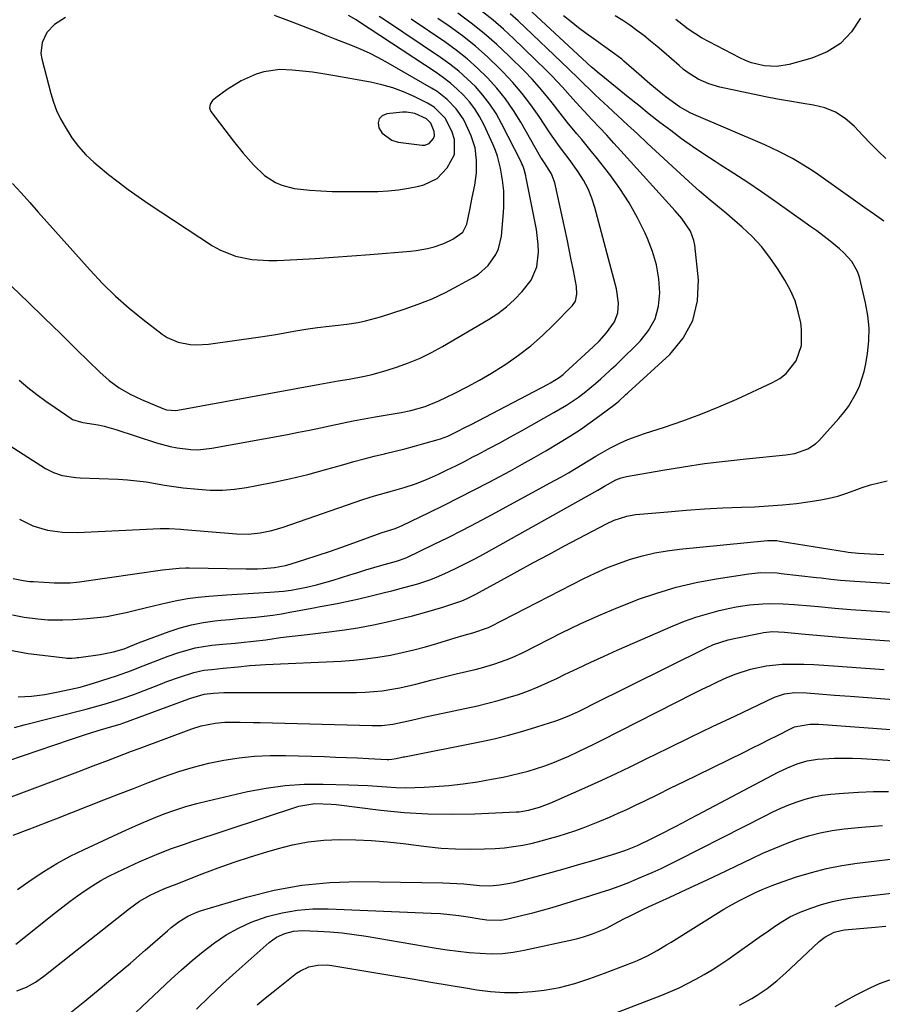
# Model space of a CAD drawing. Units: inches. Extents: x 1857277 to 1862576, y 452950 to 458351.
# Drawn here: x 1857919 to 1858174, y 456747 to 457038 of the extents above; entities that cross this region are included whole.
import ezdxf

# ---------------------------------------------------------------- set-up
doc = ezdxf.new("R2010")
doc.units = ezdxf.units.IN
doc.header["$MEASUREMENT"] = 0
for name, color, linetype in [('1', 7, 'Continuous'), ('7', 7, 'Continuous'), ('8', 7, 'Continuous')]:
    doc.layers.add(name, color=color, linetype=linetype)

msp = doc.modelspace()

# ---------------------------------------------------------------- linework, layer by layer
at = {"layer": '1', "color": 18}
for points in [[(1857915.72, 456852.08, 1742), (1857921.57, 456851.06, 1742), (1857932.44, 456849.75, 1742), (1857932.95, 456849.7, 1742), (1857934.47, 456849.69, 1742), (1857935.49, 456849.77, 1742), (1857935.99, 456849.83, 1742), (1857936.5, 456849.89, 1742), (1857942.84, 456850.78, 1742), (1857946.71, 456851.54, 1742), (1857949.86, 456852.46, 1742), (1857952.93, 456853.67, 1742), (1857954.16, 456854.14, 1742), (1857963.14, 456857.51, 1742), (1857966.45, 456858.61, 1742), (1857969.8, 456859.53, 1742), (1857973.21, 456860.19, 1742), (1857976.66, 456860.67, 1742), (1857978.55, 456860.86, 1742), (1857981.09, 456861.11, 1742), (1857983.63, 456861.35, 1742), (1857986.18, 456861.58, 1742), (1857988.72, 456861.8, 1742), (1857991.26, 456862.06, 1742), (1857993.8, 456862.37, 1742), (1857996.32, 456862.76, 1742), (1857998.83, 456863.2, 1742), (1858005.86, 456864.54, 1742), (1858007.7, 456864.89, 1742), (1858009.54, 456865.25, 1742), (1858013.23, 456865.95, 1742), (1858016.91, 456866.69, 1742), (1858018.75, 456867.1, 1742), (1858022.38, 456867.95, 1742), (1858026.72, 456869.02, 1742), (1858028.88, 456869.58, 1742), (1858032.81, 456870.6, 1742), (1858036.63, 456871.66, 1742), (1858040.39, 456872.87, 1742), (1858042.82, 456873.88, 1742), (1858045.67, 456875.18, 1742), (1858048.27, 456876.4, 1742), (1858050.86, 456877.67, 1742), (1858053.41, 456879.01, 1742), (1858055.94, 456880.38, 1742), (1858089.75, 456899.27, 1742), (1858091.71, 456900.42, 1742), (1858095, 456902.29, 1742), (1858096.64, 456902.95, 1742), (1858097.43, 456903.17, 1742), (1858098.23, 456903.35, 1742), (1858108.87, 456905.21, 1742), (1858115.01, 456906.22, 1742), (1858121.17, 456907.13, 1742), (1858127.34, 456907.89, 1742), (1858133.53, 456908.57, 1742), (1858145.24, 456909.71, 1742), (1858147.93, 456910.14, 1742), (1858151.76, 456911.46, 1742), (1858153.97, 456912.93, 1742), (1858154.94, 456913.86, 1742), (1858160.9, 456920.45, 1742), (1858162.36, 456922.2, 1742), (1858163.72, 456924.02, 1742), (1858166.02, 456927.95, 1742), (1858166.94, 456930.04, 1742), (1858168.34, 456934.35, 1742), (1858168.81, 456936.58, 1742), (1858169.32, 456939.63, 1742), (1858169.71, 456943.41, 1742), (1858169.8, 456947.18, 1742), (1858169.43, 456950.93, 1742), (1858168.76, 456954.67, 1742), (1858166.94, 456962.21, 1742), (1858166.39, 456963.86, 1742), (1858164.74, 456966.85, 1742), (1858162.36, 456969.42, 1742), (1858161.06, 456970.62, 1742), (1858158.33, 456972.86, 1742), (1858154.33, 456975.85, 1742), (1858152.6, 456977.1, 1742), (1858150.87, 456978.34, 1742), (1858142, 456984.61, 1742), (1858138.01, 456987.39, 1742), (1858133.98, 456990.13, 1742), (1858129.91, 456992.8, 1742), (1858125.81, 456995.42, 1742), (1858124.34, 456996.35, 1742), (1858120.99, 456998.53, 1742), (1858117.68, 457000.77, 1742), (1858114.43, 457003.1, 1742), (1858111.23, 457005.49, 1742), (1858108.07, 457007.94, 1742), (1858104.92, 457010.4, 1742), (1858101.79, 457012.89, 1742), (1858098.67, 457015.39, 1742), (1858090.56, 457021.95, 1742), (1858090.22, 457022.23, 1742), (1858088.22, 457023.98, 1742), (1858087.89, 457024.28, 1742), (1858067.56, 457043.05, 1742)], [(1857900.21, 456922.6, 1734), (1857926.67, 456905.71, 1734), (1857929.04, 456904.47, 1734), (1857931.58, 456903.63, 1734), (1857935.58, 456902.99, 1734), (1857936.92, 456902.9, 1734), (1857948.15, 456902.49, 1734), (1857950.9, 456902.33, 1734), (1857953.65, 456902.08, 1734), (1857956.38, 456901.72, 1734), (1857959.11, 456901.27, 1734), (1857961.83, 456900.8, 1734), (1857964.56, 456900.37, 1734), (1857967.3, 456900.02, 1734), (1857971.73, 456899.54, 1734), (1857975.31, 456899.33, 1734), (1857978.89, 456899.33, 1734), (1857982.46, 456899.61, 1734), (1857986.02, 456900.1, 1734), (1857989.04, 456900.64, 1734), (1857994.08, 456901.62, 1734), (1857999.1, 456902.7, 1734), (1858004.09, 456903.94, 1734), (1858009.05, 456905.27, 1734), (1858014.72, 456906.89, 1734), (1858017.71, 456907.72, 1734), (1858020.7, 456908.52, 1734), (1858023.7, 456909.28, 1734), (1858026.71, 456910.01, 1734), (1858027.03, 456910.09, 1734), (1858029.88, 456910.78, 1734), (1858032.72, 456911.5, 1734), (1858035.55, 456912.25, 1734), (1858038.38, 456913.04, 1734), (1858042.54, 456914.22, 1734), (1858043.27, 456914.44, 1734), (1858045.43, 456915.27, 1734), (1858048.21, 456916.6, 1734), (1858050.47, 456917.77, 1734), (1858052.29, 456918.72, 1734), (1858075.1, 456930.64, 1734), (1858075.76, 456931, 1734), (1858078.28, 456932.57, 1734), (1858079.45, 456933.49, 1734), (1858080.01, 456933.98, 1734), (1858088.31, 456941.61, 1734), (1858090.09, 456943.32, 1734), (1858092.29, 456945.74, 1734), (1858094.67, 456949.05, 1734), (1858095.63, 456951.66, 1734), (1858095.85, 456954.5, 1734), (1858095.25, 456958.77, 1734), (1858088.84, 456982.76, 1734), (1858087.93, 456985.56, 1734), (1858086.83, 456988.27, 1734), (1858085.45, 456990.84, 1734), (1858083.88, 456993.33, 1734), (1858081.24, 456997.04, 1734), (1858079.61, 456999.25, 1734), (1858077.95, 457001.45, 1734), (1858075.59, 457004.82, 1734), (1858072.4, 457009.64, 1734), (1858069.96, 457013.12, 1734), (1858067.38, 457016.5, 1734), (1858064.61, 457019.72, 1734), (1858061.71, 457022.83, 1734), (1858060.8, 457023.76, 1734), (1858057.26, 457027.15, 1734), (1858053.6, 457030.41, 1734), (1858049.76, 457033.45, 1734), (1858045.81, 457036.36, 1734), (1858042.53, 457038.63, 1734)], [(1857916.73, 456959.42, 1730), (1857921.51, 456954.8, 1730), (1857926.29, 456950.17, 1730), (1857931.06, 456945.53, 1730), (1857935.81, 456940.87, 1730), (1857942.66, 456934.16, 1730), (1857945.43, 456931.7, 1730), (1857948.42, 456929.53, 1730), (1857951.62, 456927.65, 1730), (1857954.96, 456926.07, 1730), (1857961.32, 456923.42, 1730), (1857962.38, 456923.06, 1730), (1857965.17, 456922.81, 1730), (1857965.73, 456922.89, 1730), (1858007.65, 456930.56, 1730), (1858010.89, 456931.15, 1730), (1858013.06, 456931.54, 1730), (1858016.3, 456932.11, 1730), (1858020.87, 456932.96, 1730), (1858023.1, 456933.47, 1730), (1858027.48, 456934.72, 1730), (1858030.28, 456935.63, 1730), (1858033.8, 456936.9, 1730), (1858037.25, 456938.31, 1730), (1858040.6, 456939.95, 1730), (1858043.89, 456941.74, 1730), (1858057.46, 456949.7, 1730), (1858060.19, 456951.49, 1730), (1858062.78, 456953.44, 1730), (1858065.17, 456955.63, 1730), (1858067.42, 456957.99, 1730), (1858070.05, 456961.35, 1730), (1858071.7, 456965.26, 1730), (1858072.17, 456969.63, 1730), (1858072.14, 456971.84, 1730), (1858071.58, 456976.24, 1730), (1858068.58, 456991.56, 1730), (1858068.46, 456992.17, 1730), (1858067.98, 456993.98, 1730), (1858067.56, 456995.15, 1730), (1858067.32, 456995.72, 1730), (1858067.05, 456996.28, 1730), (1858061.32, 457007.59, 1730), (1858059.67, 457010.52, 1730), (1858057.85, 457013.33, 1730), (1858055.79, 457015.97, 1730), (1858053.57, 457018.49, 1730), (1858051.15, 457020.84, 1730), (1858048.64, 457023.08, 1730), (1858045.99, 457025.16, 1730), (1858043.25, 457027.12, 1730), (1858026.73, 457038.2, 1730), (1858025.13, 457039.25, 1730)], [(1857916.87, 456989.86, 1728), (1857919.45, 456987.08, 1728), (1857922, 456984.27, 1728), (1857924.54, 456981.45, 1728), (1857939.85, 456964.26, 1728), (1857943.52, 456960.37, 1728), (1857947.33, 456956.62, 1728), (1857951.34, 456953.09, 1728), (1857955.49, 456949.7, 1728), (1857961.11, 456945.38, 1728), (1857962.6, 456944.39, 1728), (1857965.84, 456942.98, 1728), (1857969.37, 456942.34, 1728), (1857971.16, 456942.23, 1728), (1857974.76, 456942.46, 1728), (1857989.43, 456944.5, 1728), (1857992.07, 456944.89, 1728), (1857994.71, 456945.3, 1728), (1857997.34, 456945.75, 1728), (1857999.97, 456946.22, 1728), (1858003.5, 456946.86, 1728), (1858006.96, 456947.35, 1728), (1858010.44, 456947.71, 1728), (1858012.17, 456947.89, 1728), (1858015.64, 456948.33, 1728), (1858018.93, 456948.83, 1728), (1858021.16, 456949.28, 1728), (1858025.54, 456950.48, 1728), (1858032.56, 456952.74, 1728), (1858036.7, 456954.21, 1728), (1858040.77, 456955.83, 1728), (1858044.74, 456957.69, 1728), (1858048.63, 456959.71, 1728), (1858052.89, 456962.07, 1728), (1858054.52, 456963.13, 1728), (1858057.37, 456965.69, 1728), (1858059.58, 456968.86, 1728), (1858060.38, 456970.59, 1728), (1858061.24, 456974.33, 1728), (1858061.91, 456981.27, 1728), (1858062.02, 456982.87, 1728), (1858061.96, 456987.67, 1728), (1858061.61, 456990.86, 1728), (1858061.01, 456994.43, 1728), (1858060.11, 456997.93, 1728), (1858059.5, 456999.62, 1728), (1858058.8, 457001.29, 1728), (1858056.02, 457007.34, 1728), (1858054.8, 457009.67, 1728), (1858053.44, 457011.89, 1728), (1858051.85, 457013.96, 1728), (1858050.11, 457015.93, 1728), (1858048.2, 457017.76, 1728), (1858046.22, 457019.5, 1728), (1858044.14, 457021.11, 1728), (1858041.98, 457022.63, 1728), (1858018.81, 457037.92, 1728), (1858018.37, 457038.2, 1728), (1858016.13, 457039.49, 1728)], [(1857916.9, 456862.46, 1740), (1857920.35, 456861.81, 1740), (1857924.41, 456861.24, 1740), (1857927.35, 456860.95, 1740), (1857931.78, 456860.95, 1740), (1857934.74, 456861.09, 1740), (1857939.01, 456861.38, 1740), (1857941.88, 456861.65, 1740), (1857944.73, 456862.01, 1740), (1857947.55, 456862.51, 1740), (1857950.44, 456863.13, 1740), (1857953.28, 456863.81, 1740), (1857956.12, 456864.5, 1740), (1857958.95, 456865.19, 1740), (1857962.31, 456866.03, 1740), (1857965.42, 456866.72, 1740), (1857968.55, 456867.3, 1740), (1857971.7, 456867.71, 1740), (1857974.87, 456868, 1740), (1857980.07, 456868.34, 1740), (1857983.27, 456868.55, 1740), (1857986.47, 456868.76, 1740), (1857989.67, 456868.96, 1740), (1857992.87, 456869.15, 1740), (1857996.96, 456869.46, 1740), (1857999.23, 456869.73, 1740), (1858003.75, 456870.6, 1740), (1858006.69, 456871.33, 1740), (1858009.15, 456871.98, 1740), (1858011.59, 456872.69, 1740), (1858014.02, 456873.44, 1740), (1858016.48, 456874.23, 1740), (1858018.84, 456874.98, 1740), (1858021.2, 456875.71, 1740), (1858025.94, 456877.09, 1740), (1858030.25, 456878.31, 1740), (1858031.14, 456878.59, 1740), (1858033.32, 456879.43, 1740), (1858041.17, 456883.21, 1740), (1858045.5, 456885.34, 1740), (1858049.81, 456887.51, 1740), (1858054.09, 456889.74, 1740), (1858058.34, 456892.01, 1740), (1858076.89, 456902.12, 1740), (1858078.97, 456903.27, 1740), (1858081.03, 456904.45, 1740), (1858085.09, 456906.91, 1740), (1858089.15, 456909.36, 1740), (1858093.3, 456911.67, 1740), (1858096.17, 456913.12, 1740), (1858098.57, 456914.21, 1740), (1858101.04, 456915.18, 1740), (1858103.53, 456916.06, 1740), (1858109.38, 456917.94, 1740), (1858114.8, 456919.79, 1740), (1858120.17, 456921.77, 1740), (1858125.46, 456923.92, 1740), (1858130.71, 456926.21, 1740), (1858141.32, 456931.04, 1740), (1858143.42, 456932.26, 1740), (1858145.31, 456933.71, 1740), (1858148.23, 456937.5, 1740), (1858149.81, 456942.04, 1740), (1858149.88, 456946.84, 1740), (1858149.61, 456948.69, 1740), (1858148.91, 456952.01, 1740), (1858147.95, 456955.24, 1740), (1858146.59, 456958.31, 1740), (1858144.97, 456961.29, 1740), (1858142.8, 456964.74, 1740), (1858140.5, 456968.06, 1740), (1858138.01, 456971.23, 1740), (1858135.26, 456974.17, 1740), (1858132.32, 456976.95, 1740), (1858129.35, 456979.52, 1740), (1858127.76, 456980.89, 1740), (1858126.16, 456982.25, 1740), (1858122.92, 456984.94, 1740), (1858119.71, 456987.65, 1740), (1858116.58, 456990.46, 1740), (1858104.31, 457001.82, 1740), (1858101.42, 457004.5, 1740), (1858098.52, 457007.19, 1740), (1858095.63, 457009.88, 1740), (1858092.74, 457012.57, 1740), (1858088.98, 457016.08, 1740), (1858087.98, 457017.02, 1740), (1858085.02, 457019.91, 1740), (1858083.07, 457021.85, 1740), (1858082.08, 457022.81, 1740), (1858081.08, 457023.76, 1740), (1858066.18, 457037.88, 1740), (1858063.87, 457039.99, 1740)], [(1857917.07, 456873.23, 1738), (1857920.04, 456872.57, 1738), (1857922.06, 456872.34, 1738), (1857923.08, 456872.27, 1738), (1857929.23, 456871.93, 1738), (1857933.92, 456871.93, 1738), (1857935.79, 456872.09, 1738), (1857936.72, 456872.21, 1738), (1857961.2, 456875.75, 1738), (1857966.14, 456876.27, 1738), (1857968.12, 456876.33, 1738), (1857969.12, 456876.33, 1738), (1857985.88, 456876.05, 1738), (1857989.24, 456876.07, 1738), (1857990.92, 456876.15, 1738), (1857994.26, 456876.43, 1738), (1857997.54, 456877.06, 1738), (1857999.15, 456877.5, 1738), (1858003.24, 456878.78, 1738), (1858006.88, 456879.94, 1738), (1858010.51, 456881.15, 1738), (1858014.12, 456882.41, 1738), (1858017.71, 456883.71, 1738), (1858025.73, 456886.69, 1738), (1858029.93, 456888, 1738), (1858031.94, 456888.81, 1738), (1858039.9, 456892.67, 1738), (1858044.36, 456894.86, 1738), (1858048.8, 456897.08, 1738), (1858053.21, 456899.36, 1738), (1858057.61, 456901.67, 1738), (1858063.91, 456905.03, 1738), (1858067.43, 456906.95, 1738), (1858070.92, 456908.89, 1738), (1858074.39, 456910.9, 1738), (1858078.65, 456913.43, 1738), (1858081.64, 456915.29, 1738), (1858084.58, 456917.22, 1738), (1858087.47, 456919.24, 1738), (1858090.31, 456921.32, 1738), (1858094.81, 456924.73, 1738), (1858095.91, 456925.61, 1738), (1858097.97, 456927.52, 1738), (1858098.44, 456927.91, 1738), (1858098.67, 456928.12, 1738), (1858110.96, 456939.34, 1738), (1858114.9, 456944.17, 1738), (1858117.8, 456949.4, 1738), (1858119.12, 456955.22, 1738), (1858119.4, 456961.45, 1738), (1858118.37, 456971.61, 1738), (1858118.1, 456973.07, 1738), (1858117.09, 456975.81, 1738), (1858114.53, 456979.51, 1738), (1858112.58, 456981.8, 1738), (1858096.55, 456999.54, 1738), (1858094.47, 457001.83, 1738), (1858092.37, 457004.11, 1738), (1858090.26, 457006.37, 1738), (1858088.14, 457008.62, 1738), (1858085.48, 457011.45, 1738), (1858082.37, 457014.88, 1738), (1858079.29, 457018.34, 1738), (1858076.11, 457021.7, 1738), (1858074.47, 457023.33, 1738), (1858064.8, 457032.72, 1738), (1858061.86, 457035.46, 1738), (1858058.83, 457038.1, 1738), (1858055.69, 457040.61, 1738)], [(1857918.93, 456931.79, 1732), (1857921.49, 456929.65, 1732), (1857924.1, 456927.58, 1732), (1857926.77, 456925.59, 1732), (1857929.49, 456923.66, 1732), (1857934.22, 456920.41, 1732), (1857934.62, 456920.18, 1732), (1857937.25, 456919.39, 1732), (1857937.71, 456919.31, 1732), (1857942.18, 456918.56, 1732), (1857943.96, 456918.17, 1732), (1857947.46, 456917.18, 1732), (1857959.48, 456913.24, 1732), (1857963.47, 456912.14, 1732), (1857965.5, 456911.75, 1732), (1857969.6, 456911.27, 1732), (1857971.66, 456911.24, 1732), (1857975.75, 456911.67, 1732), (1857998.07, 456915.76, 1732), (1858001.32, 456916.38, 1732), (1858004.57, 456917.02, 1732), (1858007.81, 456917.7, 1732), (1858011.04, 456918.4, 1732), (1858014.27, 456919.1, 1732), (1858017.52, 456919.76, 1732), (1858020.77, 456920.38, 1732), (1858024.02, 456920.96, 1732), (1858031.69, 456922.27, 1732), (1858034.55, 456922.84, 1732), (1858038.77, 456924.02, 1732), (1858042.82, 456925.66, 1732), (1858047.55, 456927.96, 1732), (1858051.19, 456929.81, 1732), (1858054.78, 456931.75, 1732), (1858058.29, 456933.83, 1732), (1858061.75, 456936, 1732), (1858062.57, 456936.53, 1732), (1858066.31, 456939.15, 1732), (1858069.92, 456941.93, 1732), (1858073.34, 456944.93, 1732), (1858076.64, 456948.09, 1732), (1858082.28, 456953.87, 1732), (1858083.12, 456955.07, 1732), (1858083.57, 456957.23, 1732), (1858083.4, 456959.48, 1732), (1858082.5, 456964.18, 1732), (1858081.89, 456967.28, 1732), (1858081.27, 456970.38, 1732), (1858080.63, 456973.47, 1732), (1858079.98, 456976.55, 1732), (1858077.07, 456990.08, 1732), (1858076.06, 456992.76, 1732), (1858073.94, 456995.96, 1732), (1858073.18, 456997.15, 1732), (1858072.94, 456997.56, 1732), (1858066.97, 457007.98, 1732), (1858064.79, 457011.47, 1732), (1858062.45, 457014.84, 1732), (1858059.87, 457018.03, 1732), (1858057.12, 457021.1, 1732), (1858054.16, 457023.97, 1732), (1858051.1, 457026.72, 1732), (1858047.87, 457029.27, 1732), (1858044.54, 457031.69, 1732), (1858034.63, 457038.44, 1732)], [(1857918.97, 456890.74, 1736), (1857922.97, 456888.76, 1736), (1857927.23, 456887.48, 1736), (1857931.67, 456886.83, 1736), (1857936.14, 456886.76, 1736), (1857960.56, 456887.95, 1736), (1857961.42, 456887.97, 1736), (1857963.15, 456887.96, 1736), (1857966.59, 456887.75, 1736), (1857967.46, 456887.68, 1736), (1857983.05, 456886.38, 1736), (1857986.54, 456886.31, 1736), (1857990.01, 456886.66, 1736), (1857993.44, 456887.38, 1736), (1857995.12, 456887.85, 1736), (1857996.79, 456888.38, 1736), (1858020.31, 456896.51, 1736), (1858023.78, 456897.63, 1736), (1858027.29, 456898.62, 1736), (1858029.11, 456899.11, 1736), (1858032.5, 456900.08, 1736), (1858035.87, 456901.15, 1736), (1858039.15, 456902.42, 1736), (1858042.7, 456904.04, 1736), (1858045.26, 456905.26, 1736), (1858047.81, 456906.51, 1736), (1858050.34, 456907.78, 1736), (1858052.86, 456909.09, 1736), (1858054.32, 456909.85, 1736), (1858057.55, 456911.57, 1736), (1858060.77, 456913.3, 1736), (1858063.97, 456915.06, 1736), (1858067.17, 456916.84, 1736), (1858076.76, 456922.22, 1736), (1858080.43, 456924.41, 1736), (1858083.98, 456926.78, 1736), (1858085.7, 456928.05, 1736), (1858089.01, 456930.75, 1736), (1858090.6, 456932.18, 1736), (1858093.05, 456934.48, 1736), (1858093.75, 456935.11, 1736), (1858095.17, 456936.35, 1736), (1858095.86, 456937, 1736), (1858102.24, 456943.32, 1736), (1858104.72, 456946.47, 1736), (1858106.61, 456949.87, 1736), (1858107.61, 456953.61, 1736), (1858108.03, 456957.6, 1736), (1858107.69, 456961.74, 1736), (1858107.03, 456965.8, 1736), (1858105.88, 456969.75, 1736), (1858104.41, 456973.63, 1736), (1858103.68, 456975.25, 1736), (1858101.43, 456979.78, 1736), (1858098.98, 456984.19, 1736), (1858096.21, 456988.4, 1736), (1858093.23, 456992.49, 1736), (1858089.2, 456997.62, 1736), (1858087.8, 456999.38, 1736), (1858084.96, 457002.85, 1736), (1858083.51, 457004.57, 1736), (1858080.64, 457008.02, 1736), (1858077.87, 457011.56, 1736), (1858076.63, 457013.2, 1736), (1858074.6, 457015.76, 1736), (1858072.5, 457018.26, 1736), (1858070.3, 457020.67, 1736), (1858068.03, 457023.02, 1736), (1858063.43, 457027.58, 1736), (1858059.86, 457030.96, 1736), (1858056.18, 457034.21, 1736), (1858052.34, 457037.27, 1736), (1858048.39, 457040.2, 1736)], [(1857932.58, 457038.92, 1726), (1857929.29, 457036.84, 1726), (1857927.07, 457034.45, 1726), (1857925.65, 457031.49, 1726), (1857925.33, 457028.32, 1726), (1857925.56, 457026.7, 1726), (1857928.21, 457016.51, 1726), (1857929.01, 457013.92, 1726), (1857929.95, 457011.4, 1726), (1857931.12, 457008.97, 1726), (1857932.43, 457006.61, 1726), (1857934.46, 457003.39, 1726), (1857936.41, 457000.79, 1726), (1857938.6, 456998.37, 1726), (1857940.97, 456996.13, 1726), (1857942.21, 456995.08, 1726), (1857945.29, 456992.57, 1726), (1857948.13, 456990.32, 1726), (1857951.02, 456988.14, 1726), (1857953.97, 456986.05, 1726), (1857956.96, 456984.01, 1726), (1857976, 456971.48, 1726), (1857978.16, 456970.24, 1726), (1857982.72, 456968.41, 1726), (1857987.6, 456967.43, 1726), (1857992.57, 456967.1, 1726), (1857995.07, 456967.15, 1726), (1858000.89, 456967.45, 1726), (1858006.31, 456967.76, 1726), (1858011.72, 456968.1, 1726), (1858017.13, 456968.49, 1726), (1858022.53, 456968.91, 1726), (1858034.44, 456969.9, 1726), (1858036.1, 456970.09, 1726), (1858039.4, 456970.68, 1726), (1858041.38, 456971.19, 1726), (1858044.21, 456972.17, 1726), (1858046.91, 456973.47, 1726), (1858049.87, 456975.54, 1726), (1858051.08, 456977.89, 1726), (1858051.94, 456982.12, 1726), (1858052.66, 456985.74, 1726), (1858053.37, 456989.37, 1726), (1858053.87, 456993.01, 1726)], [(1858053.87, 456993.01, 1726), (1858053.95, 456996.75, 1726), (1858053.47, 457000.43, 1726), (1858052.3, 457003.96, 1726), (1858050.9, 457007.16, 1726), (1858050.04, 457008.86, 1726), (1858047.93, 457011.98, 1726), (1858045.27, 457014.71, 1726), (1858042.27, 457017.03, 1726), (1858040.65, 457018.05, 1726), (1858027.12, 457025.8, 1726), (1858024.73, 457027.11, 1726), (1858022.3, 457028.34, 1726), (1858019.82, 457029.47, 1726), (1858017.31, 457030.53, 1726), (1858014.76, 457031.53, 1726), (1858012.22, 457032.54, 1726), (1858009.68, 457033.54, 1726), (1858007.14, 457034.54, 1726), (1858001.1, 457036.91, 1726), (1857997.69, 457038.21, 1726), (1857994.27, 457039.47, 1726)], [(1858047.41, 456998.4, 1724), (1858047.45, 457002.84, 1724), (1858046.75, 457004.99, 1724), (1858044.73, 457009.07, 1724), (1858041.45, 457012.42, 1724), (1858039.43, 457013.64, 1724), (1858035.46, 457015.59, 1724), (1858032.36, 457016.95, 1724), (1858029.2, 457018.14, 1724), (1858025.95, 457019.05, 1724), (1858022.65, 457019.79, 1724), (1858011.52, 457021.78, 1724), (1858008.52, 457022.28, 1724), (1858005.51, 457022.72, 1724), (1858002.49, 457023.09, 1724), (1857999.47, 457023.4, 1724), (1857995.85, 457023.56, 1724), (1857991.14, 457022.91, 1724), (1857988.84, 457022.2, 1724), (1857984.43, 457020.19, 1724), (1857980.31, 457017.63, 1724), (1857976.94, 457015.23, 1724), (1857976, 457014.37, 1724), (1857975.28, 457013.31, 1724), (1857975.06, 457012.19, 1724), (1857975.47, 457011.12, 1724), (1857982.17, 457002.35, 1724), (1857985.03, 456998.79, 1724), (1857988.04, 456995.36, 1724), (1857991.34, 456992.27, 1724), (1857994.61, 456990.19, 1724), (1857996.39, 456989.41, 1724), (1858000.09, 456988.36, 1724), (1858004.69, 456987.9, 1724), (1858007.99, 456987.7, 1724), (1858011.29, 456987.55, 1724), (1858014.6, 456987.48, 1724), (1858017.9, 456987.47, 1724), (1858024.75, 456987.54, 1724), (1858027.81, 456987.68, 1724), (1858030.85, 456987.96, 1724), (1858033.86, 456988.47, 1724), (1858036.85, 456989.12, 1724), (1858038.38, 456989.51, 1724), (1858042.3, 456991.34, 1724), (1858045.27, 456994.48, 1724), (1858047.41, 456998.4, 1724)], [(1858041.44, 457005.25, 1722), (1858040.39, 457007.67, 1722), (1858039.11, 457008.97, 1722), (1858035.68, 457010.54, 1722), (1858033.27, 457010.94, 1722), (1858032.02, 457010.92, 1722), (1858027.39, 457010.45, 1722), (1858026.06, 457009.85, 1722), (1858025.15, 457009.01, 1722), (1858024.88, 457007.8, 1722), (1858025.02, 457006.34, 1722), (1858026.06, 457004.77, 1722), (1858028.92, 457002.66, 1722), (1858030.73, 457002.12, 1722), (1858037.88, 457001.19, 1722), (1858038.63, 457001.21, 1722), (1858039.96, 457001.73, 1722), (1858041.23, 457003.16, 1722), (1858041.5, 457003.95, 1722), (1858041.44, 457005.25, 1722)]]:
    msp.add_polyline3d(points, dxfattribs=at)
at = {"layer": '7', "color": 18}
for points in [[(1858174.14, 456978.73, 1744), (1858171.36, 456980.71, 1744), (1858168.57, 456982.69, 1744), (1858165.78, 456984.67, 1744), (1858154.82, 456992.42, 1744), (1858152.95, 456993.7, 1744), (1858149.12, 456996.12, 1744), (1858147.16, 456997.26, 1744), (1858143.15, 456999.37, 1744), (1858139.03, 457001.26, 1744), (1858118.1, 457010.21, 1744), (1858117, 457010.71, 1744), (1858113.84, 457012.49, 1744), (1858109.93, 457015.35, 1744), (1858108.44, 457016.56, 1744), (1858105.1, 457019.33, 1744), (1858101.81, 457022.16, 1744), (1858097.44, 457025.98, 1744), (1858096.76, 457026.56, 1744), (1858094.68, 457028.21, 1744), (1858091.8, 457030.29, 1744), (1858088.61, 457032.52, 1744), (1858086.31, 457034.18, 1744), (1858084.04, 457035.87, 1744), (1858081.82, 457037.62, 1744), (1858079.63, 457039.42, 1744)], [(1858174.71, 456997.24, 1746), (1858172.45, 456999.43, 1746), (1858170.24, 457001.68, 1746), (1858168.06, 457003.96, 1746), (1858165.35, 457006.84, 1746), (1858162.73, 457009.12, 1746), (1858159.89, 457010.98, 1746), (1858156.72, 457012.23, 1746), (1858153.35, 457013.05, 1746), (1858149.8, 457013.58, 1746), (1858146.27, 457014.15, 1746), (1858142.74, 457014.8, 1746), (1858139.23, 457015.5, 1746), (1858125.77, 457018.32, 1746), (1858122.47, 457019.27, 1746), (1858119.34, 457020.71, 1746), (1858116.41, 457022.55, 1746), (1858115.04, 457023.59, 1746), (1858113.7, 457024.69, 1746), (1858109.21, 457028.65, 1746), (1858107.26, 457030.33, 1746), (1858105.3, 457031.96, 1746), (1858103.29, 457033.56, 1746), (1858101.26, 457035.12, 1746), (1858099.18, 457036.61, 1746), (1858097.06, 457038.03, 1746), (1858094.88, 457039.36, 1746)], [(1858167.3, 457038.74, 1748), (1858164.59, 457034.7, 1748), (1858161.38, 457031.27, 1748), (1858157.4, 457028.77, 1748), (1858152.92, 457026.89, 1748), (1858146.22, 457025.05, 1748), (1858142.53, 457024.45, 1748), (1858138.79, 457024.65, 1748), (1858135.12, 457025.54, 1748), (1858133.36, 457026.21, 1748), (1858131.64, 457027, 1748), (1858120.28, 457032.92, 1748), (1858116.37, 457035.45, 1748), (1858113.62, 457037.62, 1748), (1858112.71, 457038.35, 1748)], [(1857918.58, 456838.25, 1744), (1857922.54, 456838.45, 1744), (1857926.49, 456838.96, 1744), (1857930.41, 456839.68, 1744), (1857935.55, 456840.82, 1744), (1857936.88, 456841.13, 1744), (1857940.85, 456842.25, 1744), (1857945.45, 456843.71, 1744), (1857947.66, 456844.45, 1744), (1857952.04, 456846.04, 1744), (1857954.21, 456846.89, 1744), (1857958.54, 456848.6, 1744), (1857962.92, 456850.2, 1744), (1857966.05, 456851.3, 1744), (1857968.44, 456852.04, 1744), (1857970.86, 456852.67, 1744), (1857973.31, 456853.13, 1744), (1857975.79, 456853.47, 1744), (1857978.97, 456853.78, 1744), (1857982.63, 456854.12, 1744), (1857984.45, 456854.28, 1744), (1857988.1, 456854.65, 1744), (1857991.74, 456855.11, 1744), (1857995.99, 456855.71, 1744), (1857998.62, 456856.05, 1744), (1858001.25, 456856.38, 1744), (1858003.89, 456856.68, 1744), (1858009.66, 456857.32, 1744), (1858014.29, 456857.91, 1744), (1858018.91, 456858.62, 1744), (1858023.5, 456859.5, 1744), (1858028.07, 456860.49, 1744), (1858032.92, 456861.64, 1744), (1858035.04, 456862.16, 1744), (1858039.26, 456863.31, 1744), (1858043.92, 456864.74, 1744), (1858046.34, 456865.49, 1744), (1858049.54, 456866.58, 1744), (1858051.16, 456867.28, 1744), (1858052.73, 456868.04, 1744), (1858053.5, 456868.45, 1744), (1858061.26, 456872.72, 1744), (1858065.91, 456875.27, 1744), (1858070.57, 456877.8, 1744), (1858075.24, 456880.31, 1744), (1858079.92, 456882.81, 1744), (1858092.24, 456889.34, 1744), (1858094.59, 456890.43, 1744), (1858098.3, 456891.6, 1744), (1858100.85, 456892.07, 1744), (1858102.14, 456892.22, 1744), (1858110.38, 456892.93, 1744), (1858115.8, 456893.36, 1744), (1858121.23, 456893.73, 1744), (1858126.66, 456894.02, 1744), (1858132.09, 456894.25, 1744), (1858135.98, 456894.39, 1744), (1858140.11, 456894.61, 1744), (1858144.23, 456894.93, 1744), (1858148.34, 456895.39, 1744), (1858152.44, 456895.95, 1744), (1858155.55, 456896.44, 1744), (1858158.06, 456896.92, 1744), (1858160.53, 456897.52, 1744), (1858162.96, 456898.3, 1744), (1858165.36, 456899.19, 1744), (1858167.75, 456900.09, 1744), (1858170.18, 456900.87, 1744), (1858172.65, 456901.49, 1744), (1858175.16, 456902, 1744)], [(1857917.54, 456829.2, 1746), (1857920.37, 456829.93, 1746), (1857938.66, 456834.6, 1746), (1857940.44, 456835.06, 1746), (1857943.99, 456836.05, 1746), (1857947.52, 456837.13, 1746), (1857949.26, 456837.71, 1746), (1857952.72, 456838.97, 1746), (1857960.6, 456842.02, 1746), (1857962.46, 456842.72, 1746), (1857966.22, 456844.07, 1746), (1857970.45, 456845.43, 1746), (1857973.42, 456846.07, 1746), (1857975.75, 456846.35, 1746), (1857979.07, 456846.66, 1746), (1857983.51, 456847.09, 1746), (1857987.02, 456847.48, 1746), (1857990.1, 456847.73, 1746), (1857991.65, 456847.81, 1746), (1858013.98, 456848.81, 1746), (1858017.59, 456849.05, 1746), (1858021.18, 456849.41, 1746), (1858024.76, 456849.92, 1746), (1858028.5, 456850.58, 1746), (1858031.96, 456851.32, 1746), (1858035.39, 456852.13, 1746), (1858038.8, 456853.04, 1746), (1858042.19, 456854.03, 1746), (1858046.35, 456855.3, 1746), (1858047.65, 456855.69, 1746), (1858050.26, 456856.43, 1746), (1858052.85, 456857.11, 1746), (1858057.41, 456858.73, 1746), (1858058.04, 456859.04, 1746), (1858085.59, 456873.18, 1746), (1858088.95, 456874.8, 1746), (1858092.34, 456876.3, 1746), (1858095.81, 456877.64, 1746), (1858099.33, 456878.87, 1746), (1858102.9, 456879.89, 1746), (1858106.51, 456880.76, 1746), (1858110.16, 456881.39, 1746), (1858113.85, 456881.87, 1746), (1858139.8, 456884.4, 1746), (1858140.25, 456884.43, 1746), (1858141.16, 456884.45, 1746), (1858142.52, 456884.37, 1746), (1858143.42, 456884.24, 1746), (1858163.18, 456881.07, 1746), (1858163.62, 456881, 1746), (1858166.68, 456880.66, 1746), (1858170, 456880.48, 1746), (1858174.19, 456880.26, 1746)], [(1857910.77, 456817.75, 1748), (1857934.06, 456825.67, 1748), (1857936.09, 456826.35, 1748), (1857938.13, 456827.01, 1748), (1857942.22, 456828.25, 1748), (1857946.92, 456829.63, 1748), (1857948.68, 456830.17, 1748), (1857949.83, 456830.58, 1748), (1857968.94, 456837.62, 1748), (1857969.61, 456837.86, 1748), (1857973.52, 456838.99, 1748), (1857976.3, 456839.27, 1748), (1857979.35, 456839.52, 1748), (1857979.88, 456839.52, 1748), (1858018.43, 456839.54, 1748), (1858020.99, 456839.6, 1748), (1858023.55, 456839.76, 1748), (1858026.1, 456840.04, 1748), (1858028.87, 456840.46, 1748), (1858031.28, 456840.91, 1748), (1858036.04, 456841.99, 1748), (1858040.77, 456843.26, 1748), (1858045.51, 456844.47, 1748), (1858047.89, 456845.03, 1748), (1858053.55, 456846.33, 1748), (1858055.4, 456846.79, 1748), (1858059.06, 456847.85, 1748), (1858062.65, 456849.13, 1748), (1858064.42, 456849.85, 1748), (1858067.87, 456851.46, 1748), (1858079.03, 456857.09, 1748), (1858084.51, 456859.75, 1748), (1858090.05, 456862.3, 1748), (1858095.66, 456864.66, 1748), (1858101.32, 456866.91, 1748), (1858101.4, 456866.94, 1748), (1858107.11, 456868.9, 1748), (1858112.88, 456870.62, 1748), (1858118.75, 456871.98, 1748), (1858124.69, 456873.1, 1748), (1858134.28, 456874.6, 1748), (1858137.85, 456874.95, 1748), (1858142.65, 456874.83, 1748), (1858143.84, 456874.71, 1748), (1858154.29, 456873.52, 1748), (1858155.7, 456873.36, 1748), (1858158.51, 456873.03, 1748), (1858161.33, 456872.71, 1748), (1858164.15, 456872.46, 1748), (1858165.56, 456872.36, 1748), (1858182.92, 456871.28, 1748)], [(1857917.14, 456797.38, 1752), (1857921.5, 456799.06, 1752), (1857923.57, 456799.84, 1752), (1857927.69, 456801.43, 1752), (1857929.75, 456802.23, 1752), (1857943.84, 456807.77, 1752), (1857948.23, 456809.49, 1752), (1857952.63, 456811.19, 1752), (1857957.04, 456812.88, 1752), (1857961.46, 456814.56, 1752), (1857966.03, 456816.15, 1752), (1857970.4, 456817.49, 1752), (1857974.84, 456818.6, 1752), (1857979.32, 456819.55, 1752), (1857983.85, 456820.23, 1752), (1857988.39, 456820.72, 1752), (1857992.95, 456820.91, 1752), (1857997.53, 456820.92, 1752), (1858009.07, 456820.56, 1752), (1858012.3, 456820.45, 1752), (1858015.53, 456820.32, 1752), (1858018.76, 456820.18, 1752), (1858021.99, 456820.02, 1752), (1858027.54, 456819.73, 1752), (1858027.99, 456819.72, 1752), (1858028.88, 456819.77, 1752), (1858030.22, 456819.99, 1752), (1858031.44, 456820.28, 1752), (1858032.26, 456820.46, 1752), (1858032.67, 456820.54, 1752), (1858054.85, 456824.94, 1752), (1858059.12, 456825.87, 1752), (1858063.37, 456826.9, 1752), (1858067.58, 456828.08, 1752), (1858071.76, 456829.36, 1752), (1858077.35, 456831.18, 1752), (1858078.7, 456831.66, 1752), (1858081.37, 456832.72, 1752), (1858083.98, 456833.93, 1752), (1858086.57, 456835.18, 1752), (1858087.86, 456835.82, 1752), (1858121.76, 456852.71, 1752), (1858123.85, 456853.65, 1752), (1858128.22, 456855.09, 1752), (1858130.46, 456855.61, 1752), (1858137.71, 456857.08, 1752), (1858138.59, 456857.24, 1752), (1858141.25, 456857.49, 1752), (1858144.82, 456857.37, 1752), (1858149.81, 456856.86, 1752), (1858153.2, 456856.53, 1752), (1858156.6, 456856.22, 1752), (1858159.99, 456855.95, 1752), (1858163.38, 456855.69, 1752), (1858197.84, 456853.23, 1752)], [(1857918.35, 456781.32, 1754), (1857922.42, 456784.16, 1754), (1857926.19, 456786.65, 1754), (1857930.03, 456788.99, 1754), (1857933.99, 456791.14, 1754), (1857938.03, 456793.14, 1754), (1857949.3, 456798.38, 1754), (1857952.37, 456799.77, 1754), (1857955.46, 456801.12, 1754), (1857958.58, 456802.39, 1754), (1857961.72, 456803.62, 1754), (1857964.89, 456804.75, 1754), (1857968.09, 456805.8, 1754), (1857971.33, 456806.71, 1754), (1857974.59, 456807.53, 1754), (1857986.28, 456810.22, 1754), (1857991.81, 456811.28, 1754), (1857997.37, 456812.05, 1754), (1858002.98, 456812.39, 1754), (1858008.61, 456812.45, 1754), (1858016.19, 456812.24, 1754), (1858018.99, 456812.14, 1754), (1858021.78, 456812.01, 1754), (1858024.58, 456811.83, 1754), (1858027.37, 456811.62, 1754), (1858030.2, 456811.45, 1754), (1858032.95, 456811.36, 1754), (1858035.7, 456811.4, 1754), (1858038.45, 456811.52, 1754), (1858041.47, 456811.71, 1754), (1858045.71, 456812.07, 1754), (1858049.95, 456812.53, 1754), (1858054.17, 456813.15, 1754), (1858058.37, 456813.87, 1754), (1858061.77, 456814.53, 1754), (1858064.26, 456815.05, 1754), (1858066.74, 456815.64, 1754), (1858069.2, 456816.31, 1754), (1858071.64, 456817.05, 1754), (1858074.06, 456817.87, 1754), (1858076.45, 456818.75, 1754), (1858078.81, 456819.71, 1754), (1858081.15, 456820.72, 1754), (1858084.04, 456822.05, 1754), (1858088.51, 456824.2, 1754), (1858090.73, 456825.31, 1754), (1858118.17, 456839.27, 1754), (1858120.52, 456840.45, 1754), (1858122.87, 456841.6, 1754), (1858125.25, 456842.72, 1754), (1858127.63, 456843.82, 1754), (1858130.27, 456844.93, 1754), (1858134.76, 456846.41, 1754), (1858139.4, 456847.41, 1754), (1858144.1, 456847.88, 1754), (1858147.6, 456847.93, 1754), (1858150.53, 456847.87, 1754), (1858153.47, 456847.78, 1754), (1858156.4, 456847.62, 1754), (1858159.34, 456847.43, 1754), (1858167.32, 456846.82, 1754), (1858174.24, 456846.3, 1754)], [(1857917.94, 456765.19, 1756), (1857929.59, 456774.53, 1756), (1857931.74, 456776.21, 1756), (1857933.92, 456777.86, 1756), (1857936.13, 456779.47, 1756), (1857938.36, 456781.04, 1756), (1857940.65, 456782.52, 1756), (1857942.98, 456783.93, 1756), (1857945.38, 456785.22, 1756), (1857947.83, 456786.43, 1756), (1857954.53, 456789.55, 1756), (1857958.23, 456791.19, 1756), (1857960.09, 456791.96, 1756), (1857963.87, 456793.4, 1756), (1857967.68, 456794.75, 1756), (1857969.59, 456795.4, 1756), (1858001.45, 456805.91, 1756), (1858006.19, 456806.71, 1756), (1858011.03, 456806.56, 1756), (1858012.48, 456806.41, 1756), (1858025.63, 456804.78, 1756), (1858032.57, 456804.1, 1756), (1858039.52, 456803.65, 1756), (1858046.48, 456803.55, 1756), (1858053.45, 456803.69, 1756), (1858065.63, 456804.23, 1756), (1858066.52, 456804.29, 1756), (1858069.22, 456804.71, 1756), (1858072.49, 456805.62, 1756), (1858074.87, 456806.51, 1756), (1858075.65, 456806.84, 1756), (1858082.53, 456809.85, 1756), (1858086.74, 456811.73, 1756), (1858090.93, 456813.64, 1756), (1858095.09, 456815.6, 1756), (1858099.24, 456817.6, 1756), (1858104, 456819.93, 1756), (1858110.52, 456823.11, 1756), (1858117.05, 456826.28, 1756), (1858123.58, 456829.42, 1756), (1858130.13, 456832.55, 1756), (1858141.86, 456838.12, 1756), (1858144.82, 456839.16, 1756), (1858147.93, 456839.51, 1756), (1858151.32, 456839.4, 1756), (1858154.97, 456839.12, 1756), (1858159.62, 456838.76, 1756), (1858164.26, 456838.4, 1756), (1858199.96, 456835.71, 1756)], [(1857918.17, 456751.39, 1758), (1857921.01, 456752.49, 1758), (1857923.67, 456753.97, 1758), (1857926.2, 456755.71, 1758), (1857951.47, 456775.75, 1758), (1857954.4, 456777.9, 1758), (1857957.56, 456779.69, 1758), (1857961.61, 456781.52, 1758), (1857964.11, 456782.48, 1758), (1857964.73, 456782.73, 1758), (1857972.91, 456785.92, 1758), (1857977.64, 456787.7, 1758), (1857982.4, 456789.4, 1758), (1857987.2, 456790.98, 1758), (1857992.03, 456792.48, 1758), (1857995.07, 456793.37, 1758), (1857999.62, 456794.51, 1758), (1858004.2, 456795.38, 1758), (1858008.84, 456795.85, 1758), (1858013.52, 456796.06, 1758), (1858018.23, 456795.98, 1758), (1858022.93, 456795.78, 1758), (1858027.61, 456795.39, 1758), (1858032.29, 456794.89, 1758), (1858039.18, 456794, 1758), (1858043.45, 456793.57, 1758), (1858047.73, 456793.29, 1758), (1858052.02, 456793.23, 1758), (1858056.31, 456793.31, 1758), (1858059.46, 456793.46, 1758), (1858062.17, 456793.67, 1758), (1858064.87, 456793.97, 1758), (1858067.54, 456794.43, 1758), (1858070.42, 456795.05, 1758), (1858072.96, 456795.69, 1758), (1858075.48, 456796.37, 1758), (1858077.99, 456797.1, 1758), (1858080.49, 456797.87, 1758), (1858082.97, 456798.69, 1758), (1858085.44, 456799.56, 1758), (1858087.88, 456800.49, 1758), (1858090.31, 456801.47, 1758), (1858093.2, 456802.69, 1758), (1858095.75, 456803.82, 1758), (1858098.28, 456804.99, 1758), (1858100.8, 456806.18, 1758), (1858103.56, 456807.52, 1758), (1858107.44, 456809.42, 1758), (1858111.32, 456811.31, 1758), (1858115.21, 456813.21, 1758), (1858119.09, 456815.11, 1758), (1858132.94, 456821.9, 1758), (1858135.41, 456823.12, 1758), (1858137.89, 456824.35, 1758), (1858140.35, 456825.59, 1758), (1858142.81, 456826.84, 1758), (1858146.82, 456828.89, 1758), (1858147.74, 456829.33, 1758), (1858152.31, 456830.2, 1758), (1858154.09, 456830.19, 1758), (1858154.98, 456830.14, 1758), (1858200.08, 456826.84, 1758)], [(1857944.72, 456736.89, 1762), (1857963.74, 456754.8, 1762), (1857966.84, 456757.62, 1762), (1857970, 456760.36, 1762), (1857973.25, 456763, 1762), (1857976.57, 456765.57, 1762), (1857980.03, 456767.88, 1762), (1857983.62, 456769.94, 1762), (1857987.4, 456771.63, 1762), (1857992.1, 456773.31, 1762), (1857996.54, 456774.44, 1762), (1858001.02, 456775.25, 1762), (1858005.55, 456775.6, 1762), (1858010.13, 456775.65, 1762), (1858040.48, 456774.36, 1762), (1858043.24, 456774.19, 1762), (1858045.99, 456773.95, 1762), (1858048.72, 456773.61, 1762), (1858051.46, 456773.2, 1762), (1858054.85, 456772.62, 1762), (1858056.92, 456772.34, 1762), (1858061.07, 456772.25, 1762), (1858063.11, 456772.61, 1762), (1858067.61, 456773.72, 1762), (1858070.5, 456774.46, 1762), (1858073.37, 456775.23, 1762), (1858076.24, 456776.04, 1762), (1858079.11, 456776.89, 1762), (1858081.95, 456777.76, 1762), (1858084.79, 456778.64, 1762), (1858087.62, 456779.53, 1762), (1858090.45, 456780.43, 1762), (1858093.27, 456781.36, 1762), (1858096.06, 456782.35, 1762), (1858098.83, 456783.42, 1762), (1858101.58, 456784.54, 1762), (1858105.75, 456786.33, 1762), (1858108.38, 456787.52, 1762), (1858110.98, 456788.77, 1762), (1858113.56, 456790.05, 1762), (1858139.08, 456803.11, 1762), (1858141.4, 456804.25, 1762), (1858143.74, 456805.33, 1762), (1858146.12, 456806.32, 1762), (1858148.53, 456807.25, 1762), (1858150.97, 456808.04, 1762), (1858153.45, 456808.7, 1762), (1858155.97, 456809.15, 1762), (1858158.53, 456809.47, 1762), (1858162.24, 456809.79, 1762), (1858166.68, 456810.08, 1762), (1858171.12, 456810.24, 1762), (1858175.56, 456810.22, 1762)], [(1857971.24, 456745.96, 1764), (1857975.05, 456749.73, 1764), (1857978.96, 456753.39, 1764), (1857982.92, 456756.99, 1764), (1857992.7, 456765.63, 1764), (1857994.86, 456767.21, 1764), (1857997.29, 456768.36, 1764), (1857999.88, 456769.03, 1764), (1858002.56, 456769.18, 1764), (1858007.03, 456769, 1764), (1858010.62, 456768.78, 1764), (1858014.2, 456768.48, 1764), (1858017.76, 456768.04, 1764), (1858021.32, 456767.51, 1764), (1858042.02, 456764.03, 1764), (1858045.26, 456763.54, 1764), (1858048.5, 456763.1, 1764), (1858051.76, 456762.75, 1764), (1858055.02, 456762.46, 1764), (1858058.28, 456762.36, 1764), (1858061.53, 456762.45, 1764), (1858064.76, 456762.82, 1764), (1858067.97, 456763.38, 1764), (1858083.44, 456766.78, 1764), (1858084.12, 456766.95, 1764), (1858085.47, 456767.32, 1764), (1858088.12, 456768.24, 1764), (1858092.06, 456769.79, 1764), (1858093.77, 456770.68, 1764), (1858094.61, 456771.13, 1764), (1858097.44, 456772.63, 1764), (1858099.29, 456773.58, 1764), (1858103.03, 456775.42, 1764), (1858104.91, 456776.29, 1764), (1858110.93, 456779.03, 1764), (1858115.82, 456781.28, 1764), (1858120.71, 456783.55, 1764), (1858125.57, 456785.86, 1764), (1858130.43, 456788.19, 1764), (1858135.18, 456790.49, 1764), (1858138.45, 456792.01, 1764), (1858141.74, 456793.46, 1764), (1858145.09, 456794.81, 1764), (1858148.46, 456796.08, 1764), (1858151.88, 456797.17, 1764), (1858155.35, 456798.09, 1764), (1858158.87, 456798.75, 1764), (1858162.43, 456799.24, 1764), (1858167.66, 456799.76, 1764), (1858173.73, 456800.25, 1764)], [(1857989.11, 456747.25, 1766), (1857991.47, 456749.21, 1766), (1857993.85, 456751.13, 1766), (1858000.77, 456756.56, 1766), (1858001.91, 456757.32, 1766), (1858004.38, 456758.44, 1766), (1858007.07, 456758.98, 1766), (1858009.82, 456759.02, 1766), (1858011.19, 456758.86, 1766), (1858029.52, 456755.8, 1766), (1858034.95, 456754.89, 1766), (1858040.39, 456753.98, 1766), (1858045.82, 456753.05, 1766), (1858051.25, 456752.13, 1766), (1858054.01, 456751.66, 1766), (1858058.07, 456751.14, 1766), (1858062.13, 456750.85, 1766), (1858066.21, 456750.9, 1766), (1858070.29, 456751.19, 1766), (1858073.83, 456751.58, 1766), (1858078.42, 456752.33, 1766), (1858082.91, 456753.52, 1766), (1858087.34, 456755.01, 1766), (1858091.71, 456756.62, 1766), (1858099.92, 456759.78, 1766), (1858101.42, 456760.39, 1766), (1858104.37, 456761.76, 1766), (1858107.23, 456763.31, 1766), (1858110.03, 456764.95, 1766), (1858111.42, 456765.8, 1766), (1858126.95, 456775.47, 1766), (1858129.22, 456776.82, 1766), (1858131.55, 456778.07, 1766), (1858133.91, 456779.26, 1766), (1858136.29, 456780.41, 1766), (1858138.26, 456781.3, 1766), (1858141.22, 456782.51, 1766), (1858142.73, 456783.05, 1766), (1858148.41, 456785.01, 1766), (1858152.8, 456786.36, 1766), (1858157.23, 456787.52, 1766), (1858161.73, 456788.39, 1766), (1858166.27, 456789.08, 1766), (1858181.12, 456790.82, 1766)], [(1858094.56, 456744.72, 1768), (1858108.66, 456750.15, 1768), (1858111.22, 456751.19, 1768), (1858113.75, 456752.31, 1768), (1858116.23, 456753.52, 1768), (1858118.68, 456754.81, 1768), (1858121.08, 456756.18, 1768), (1858123.45, 456757.61, 1768), (1858125.77, 456759.11, 1768), (1858128.06, 456760.67, 1768), (1858138.03, 456767.7, 1768), (1858139.4, 456768.66, 1768), (1858142.16, 456770.57, 1768), (1858143.55, 456771.51, 1768), (1858146.41, 456773.22, 1768), (1858149.46, 456774.58, 1768), (1858152.6, 456775.77, 1768), (1858155.76, 456776.84, 1768), (1858158.97, 456777.75, 1768), (1858162.23, 456778.42, 1768), (1858165.54, 456778.94, 1768), (1858194.19, 456782.33, 1768)], [(1858159.79, 456746.79, 1772), (1858162.89, 456748.52, 1772), (1858166.02, 456750.18, 1772), (1858170.16, 456752.28, 1772), (1858172.88, 456753.5, 1772), (1858175.67, 456754.53, 1772), (1858178.53, 456755.31, 1772), (1858181.46, 456755.92, 1772), (1858184.42, 456756.33, 1772), (1858187.4, 456756.68, 1772), (1858190.39, 456756.92, 1772), (1858193.38, 456757.09, 1772), (1858201.76, 456757.42, 1772), (1858206.02, 456757.32, 1772), (1858210.26, 456756.85, 1772), (1858210.68, 456756.78, 1772), (1858210.96, 456756.73, 1772), (1858215.86, 456755.74, 1772), (1858218.33, 456755.1, 1772), (1858220.73, 456754.3, 1772), (1858223.04, 456753.24, 1772), (1858225.28, 456752.02, 1772), (1858238.79, 456743.68, 1772)]]:
    msp.add_polyline3d(points, dxfattribs=at)
at = {"layer": '8', "color": 18}
for points in [[(1857914.19, 456807.78, 1750), (1857936.25, 456816.09, 1750), (1857940.78, 456817.81, 1750), (1857945.29, 456819.56, 1750), (1857947.55, 456820.43, 1750), (1857952.08, 456822.15, 1750), (1857954.34, 456823, 1750), (1857969.86, 456828.76, 1750), (1857972.59, 456829.63, 1750), (1857976.79, 456830.49, 1750), (1857979.64, 456830.73, 1750), (1857982.13, 456830.76, 1750), (1857984.1, 456830.74, 1750), (1857988.03, 456830.68, 1750), (1857990, 456830.63, 1750), (1858022.97, 456829.74, 1750), (1858025.98, 456829.8, 1750), (1858029.16, 456830.18, 1750), (1858031.94, 456830.7, 1750), (1858034.7, 456831.35, 1750), (1858038.83, 456832.36, 1750), (1858040.22, 456832.66, 1750), (1858054.22, 456835.62, 1750), (1858057.27, 456836.32, 1750), (1858060.3, 456837.1, 1750), (1858063.3, 456837.99, 1750), (1858066.28, 456838.95, 1750), (1858069.22, 456840.03, 1750), (1858072.12, 456841.17, 1750), (1858074.99, 456842.43, 1750), (1858077.82, 456843.76, 1750), (1858079.9, 456844.78, 1750), (1858083.76, 456846.65, 1750), (1858087.64, 456848.49, 1750), (1858091.55, 456850.27, 1750), (1858095.47, 456852.02, 1750), (1858111.94, 456859.22, 1750), (1858115.26, 456860.56, 1750), (1858118.62, 456861.77, 1750), (1858122.05, 456862.79, 1750), (1858125.52, 456863.69, 1750), (1858128.65, 456864.4, 1750), (1858130.59, 456864.8, 1750), (1858134.5, 456865.4, 1750), (1858138.45, 456865.73, 1750), (1858140.43, 456865.79, 1750), (1858144.39, 456865.72, 1750), (1858147.71, 456865.52, 1750), (1858152.5, 456865.13, 1750), (1858154.89, 456864.89, 1750), (1858159.67, 456864.42, 1750), (1858164.46, 456864.04, 1750), (1858203.58, 456861.43, 1750)], [(1857931.37, 456742.84, 1760), (1857938.26, 456748.37, 1760), (1857942.78, 456752.05, 1760), (1857947.27, 456755.77, 1760), (1857951.71, 456759.55, 1760), (1857956.11, 456763.37, 1760), (1857962.63, 456769.1, 1760), (1857963.77, 456770.05, 1760), (1857966.13, 456771.84, 1760), (1857968.64, 456773.42, 1760), (1857971.31, 456774.65, 1760), (1857972.71, 456775.13, 1760), (1857986.01, 456779.1, 1760), (1857994.14, 456781.12, 1760), (1858002.34, 456782.63, 1760), (1858010.65, 456783.39, 1760), (1858019.02, 456783.65, 1760), (1858043.95, 456783.27, 1760), (1858046.01, 456783.21, 1760), (1858050.14, 456782.95, 1760), (1858054.82, 456782.5, 1760), (1858057.81, 456782.44, 1760), (1858060.8, 456782.65, 1760), (1858063.75, 456783.15, 1760), (1858065.2, 456783.49, 1760), (1858071.56, 456785.18, 1760), (1858075.84, 456786.35, 1760), (1858080.12, 456787.54, 1760), (1858084.39, 456788.77, 1760), (1858088.65, 456790.03, 1760), (1858095.38, 456792.05, 1760), (1858096.26, 456792.33, 1760), (1858098.01, 456792.93, 1760), (1858101.42, 456794.35, 1760), (1858105.67, 456796.42, 1760), (1858108.19, 456797.69, 1760), (1858112.43, 456799.86, 1760), (1858114.68, 456801.02, 1760), (1858116.93, 456802.19, 1760), (1858119.17, 456803.37, 1760), (1858142.96, 456815.95, 1760), (1858145.74, 456817.3, 1760), (1858148.6, 456818.47, 1760), (1858151.55, 456819.33, 1760), (1858154.6, 456819.77, 1760), (1858159.56, 456820.07, 1760), (1858162.24, 456820.14, 1760), (1858164.93, 456820.09, 1760), (1858167.61, 456819.98, 1760), (1858200.16, 456817.92, 1760)], [(1858131.53, 456747.11, 1770), (1858135.2, 456749.15, 1770), (1858136.75, 456750.06, 1770), (1858139.73, 456752.08, 1770), (1858142.55, 456754.34, 1770), (1858145.26, 456756.72, 1770), (1858146.59, 456757.95, 1770), (1858155.07, 456765.97, 1770), (1858156.71, 456767.28, 1770), (1858159.52, 456768.7, 1770), (1858161.54, 456769.24, 1770), (1858162.58, 456769.39, 1770), (1858170.54, 456770.12, 1770), (1858174.78, 456770.46, 1770)]]:
    msp.add_polyline3d(points, dxfattribs=at)

doc.saveas('drawing.dxf')
